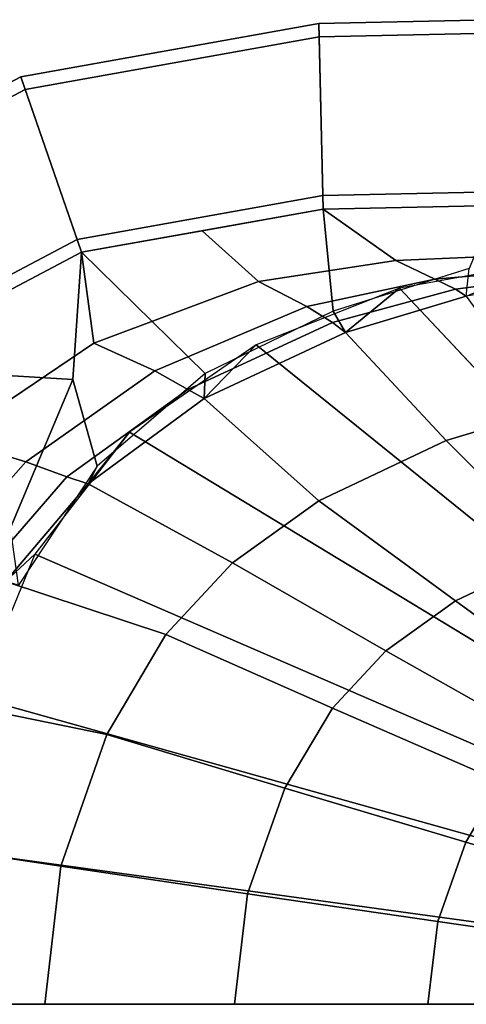
# Model space of a CAD drawing. Units: inches. Extents: x -15.1 to 14.7, y -15.5 to 15.5.
# Drawn here: x -4.8 to 2.1, y 0 to 15.3 of the extents above; entities that cross this region are included whole.
import ezdxf

# ---------------------------------------------------------------- set-up
doc = ezdxf.new("R2010")
doc.units = ezdxf.units.IN
doc.header["$MEASUREMENT"] = 0
for name, color, linetype in [('SEAT-ARMCAP', 5, 'Continuous'), ('SEAT-SEAT', 5, 'Continuous'), ('SEAT-SHELL', 5, 'Continuous')]:
    doc.layers.add(name, color=color, linetype=linetype)

msp = doc.modelspace()

# ---------------------------------------------------------------- linework, layer by layer
at = {"layer": 'SEAT-ARMCAP'}
for points in [[(2.499, 15.102, 23.038), (2.494, 15.311, 22.351), (-0.189, 15.253, 22.351), (-0.184, 15.044, 23.038)], [(-0.184, 15.044, 2.909), (-0.189, 15.253, 3.596), (2.494, 15.311, 3.596), (2.499, 15.102, 2.909)], [(-0.189, 15.253, 22.351), (-0.126, 12.366, 22.351), (2.557, 12.424, 22.351), (2.494, 15.311, 22.351)], [(2.557, 12.424, 3.596), (2.494, 15.311, 3.596), (-0.189, 15.253, 3.596), (-0.126, 12.366, 3.596)], [(-4.823, 14.425, 22.351), (-4.755, 14.227, 23.038), (-0.184, 15.044, 23.038), (-0.189, 15.253, 22.351)], [(-3.883, 11.695, 22.351), (-4.823, 14.425, 22.351), (-0.189, 15.253, 22.351), (-0.126, 12.366, 22.351)], [(-0.189, 15.253, 3.596), (-0.184, 15.044, 2.909), (-4.755, 14.227, 2.909), (-4.823, 14.425, 3.596)], [(-0.126, 12.366, 3.596), (-0.189, 15.253, 3.596), (-4.823, 14.425, 3.596), (-3.883, 11.695, 3.596)], [(-0.189, 15.253, 3.596), (-0.184, 15.044, 2.909), (-0.131, 12.575, 2.909), (-0.126, 12.366, 3.596)], [(-0.184, 15.044, 23.038), (-0.189, 15.253, 22.351), (-0.126, 12.366, 22.351), (-0.131, 12.575, 23.038)], [(-0.131, 12.575, 23.038), (-0.126, 12.366, 22.351), (-0.189, 15.253, 22.351), (-0.184, 15.044, 23.038)], [(-0.131, 12.575, 2.909), (-0.126, 12.366, 3.596), (-0.189, 15.253, 3.596), (-0.184, 15.044, 2.909)], [(-0.184, 15.044, 2.909), (-0.189, 15.253, 3.596), (-0.126, 12.366, 3.596), (-0.131, 12.575, 2.909)], [(-3.951, 11.893, 23.038), (-4.755, 14.227, 23.038), (-0.184, 15.044, 23.038), (-0.131, 12.575, 23.038)], [(-0.131, 12.575, 2.909), (-0.184, 15.044, 2.909), (-4.755, 14.227, 2.909), (-3.951, 11.893, 2.909)], [(-0.131, 12.575, 23.038), (-0.184, 15.044, 23.038), (2.499, 15.102, 23.038), (2.552, 12.634, 23.038)], [(2.552, 12.634, 2.909), (2.499, 15.102, 2.909), (-0.184, 15.044, 2.909), (-0.131, 12.575, 2.909)], [(-8.984, 12.224, 22.351), (-8.859, 12.057, 23.038), (-4.755, 14.227, 23.038), (-4.823, 14.425, 22.351)], [(-7.257, 9.911, 22.351), (-8.984, 12.224, 22.351), (-4.823, 14.425, 22.351), (-3.883, 11.695, 22.351)], [(-4.823, 14.425, 3.596), (-4.755, 14.227, 2.909), (-8.859, 12.057, 2.909), (-8.984, 12.224, 3.596)], [(-3.883, 11.695, 3.596), (-4.823, 14.425, 3.596), (-8.984, 12.224, 3.596), (-7.257, 9.911, 3.596)], [(-7.382, 10.078, 23.038), (-8.859, 12.057, 23.038), (-4.755, 14.227, 23.038), (-3.951, 11.893, 23.038)], [(-3.951, 11.893, 2.909), (-4.755, 14.227, 2.909), (-8.859, 12.057, 2.909), (-7.382, 10.078, 2.909)], [(-3.951, 11.893, 23.038), (-3.883, 11.695, 22.351), (-0.126, 12.366, 22.351), (-0.131, 12.575, 23.038)], [(-0.131, 12.575, 2.909), (-0.126, 12.366, 3.596), (-3.883, 11.695, 3.596), (-3.951, 11.893, 2.909)], [(-0.126, 12.366, 22.351), (-0.131, 12.575, 23.038), (2.552, 12.634, 23.038), (2.557, 12.424, 22.351)], [(2.557, 12.424, 3.596), (2.552, 12.634, 2.909), (-0.131, 12.575, 2.909), (-0.126, 12.366, 3.596)], [(-7.382, 10.078, 23.038), (-7.257, 9.911, 22.351), (-3.883, 11.695, 22.351), (-3.951, 11.893, 23.038)], [(-3.951, 11.893, 2.909), (-3.883, 11.695, 3.596), (-7.257, 9.911, 3.596), (-7.382, 10.078, 2.909)]]:
    msp.add_3dface(points, dxfattribs=at)
at = {"layer": 'SEAT-SEAT'}
for points in [[(2.101, 11.011, 13.797), (3.414, 11.563, 6.731), (1.065, 11.135, 6.451), (0.222, 10.449, 13.534)], [(3.414, 11.563, 6.731), (1.065, 11.135, 6.451), (11.543, 0, 7.664), (3.414, 11.563, 6.731)], [(0.222, 10.449, 13.534), (1.065, 11.135, 6.451), (-1.164, 10.257, 6.177), (-1.975, 9.419, 13.201)], [(1.065, 11.135, 6.451), (-1.164, 10.257, 6.177), (11.531, 0, 7.662), (1.065, 11.135, 6.451)], [(0.222, 10.449, 13.534), (2.101, 11.011, 13.797), (3.38, 9.247, 14.685), (1.788, 8.769, 14.503)], [(-1.975, 9.419, 13.201), (0.222, 10.449, 13.534), (1.788, 8.769, 14.503), (-0.193, 7.829, 14.261)], [(-1.975, 9.419, 13.201), (-1.164, 10.257, 6.177), (-3.133, 8.896, 5.936), (-3.778, 8.096, 12.85)], [(-1.164, 10.257, 6.177), (-3.133, 8.896, 5.936), (11.531, 0, 7.662), (-1.164, 10.257, 6.177)], [(-3.778, 8.096, 12.85), (-1.975, 9.419, 13.201), (-0.193, 7.829, 14.261), (-1.536, 6.863, 14.078)], [(1.788, 8.769, 14.503), (3.38, 9.247, 14.685), (4.797, 7.409, 15.144), (3.52, 7.026, 15.009)], [(-3.778, 8.096, 12.85), (-3.133, 8.896, 5.936), (-4.605, 7.002, 5.755), (-5.061, 6.573, 12.536)], [(11.531, 0, 7.662), (-3.133, 8.896, 5.936), (-4.605, 7.002, 5.755), (11.531, 0, 7.662)], [(-0.193, 7.829, 14.261), (1.788, 8.769, 14.503), (3.52, 7.026, 15.009), (1.931, 6.272, 14.83)], [(-5.061, 6.573, 12.536), (-3.778, 8.096, 12.85), (-1.536, 6.863, 14.078), (-2.571, 5.75, 13.926)], [(-1.536, 6.863, 14.078), (-0.193, 7.829, 14.261), (1.931, 6.272, 14.83), (0.852, 5.498, 14.7)], [(-6.003, 4.708, 12.237), (-5.061, 6.573, 12.536), (-4.605, 7.002, 5.755), (-5.518, 4.777, 5.643)], [(-4.605, 7.002, 5.755), (-5.518, 4.777, 5.643), (11.531, 0, 7.662), (-4.605, 7.002, 5.755)], [(1.931, 6.272, 14.83), (3.52, 7.026, 15.009), (5.28, 5.274, 15.375), (4.086, 4.708, 15.244)], [(-2.571, 5.75, 13.926), (-1.536, 6.863, 14.078), (0.852, 5.498, 14.7), (0.02, 4.606, 14.595)], [(-6.003, 4.708, 12.237), (-5.061, 6.573, 12.536), (-2.571, 5.75, 13.926), (-3.488, 4.194, 13.78)], [(0.852, 5.498, 14.7), (1.931, 6.272, 14.83), (4.086, 4.708, 15.244), (3.276, 4.127, 15.151)], [(-3.488, 4.194, 13.78), (-2.571, 5.75, 13.926), (0.02, 4.606, 14.595), (-0.72, 3.359, 14.5)], [(0.02, 4.606, 14.595), (0.852, 5.498, 14.7), (3.276, 4.127, 15.151), (2.65, 3.458, 15.078)], [(11.531, 0, 7.662), (-5.518, 4.777, 5.643), (-5.974, 2.409, 5.587)], [(-6.624, 2.511, 11.931), (-6.003, 4.708, 12.237), (-3.488, 4.194, 13.78), (-4.2, 2.146, 13.64)], [(-0.72, 3.359, 14.5), (0.02, 4.606, 14.595), (2.65, 3.458, 15.078), (2.094, 2.522, 15.013)], [(-4.2, 2.146, 13.64), (-3.488, 4.194, 13.78), (-0.72, 3.359, 14.5), (-1.298, 1.718, 14.418)], [(2.094, 2.522, 15.013), (2.65, 3.458, 15.078), (5.293, 2.307, 15.481), (4.922, 1.682, 15.439)], [(-1.298, 1.718, 14.418), (-0.72, 3.359, 14.5), (2.094, 2.522, 15.013), (1.658, 1.29, 14.962)], [(-6.847, 0, 11.778), (-6.624, 2.511, 11.931), (-4.2, 2.146, 13.64), (-4.451, 0, 13.581)], [(1.658, 1.29, 14.962), (2.094, 2.522, 15.013), (4.922, 1.682, 15.439), (4.631, 0.86, 15.407)], [(-5.974, 2.409, 5.587), (-6.104, 0, 5.571), (11.531, 0, 7.662), (-5.974, 2.409, 5.587)], [(-4.451, 0, 13.581), (-4.2, 2.146, 13.64), (-1.298, 1.718, 14.418), (-1.503, 0, 14.387)], [(-1.503, 0, 14.387), (-1.298, 1.718, 14.418), (1.658, 1.29, 14.962), (1.503, 0, 14.943)], [(1.503, 0, 14.943), (1.658, 1.29, 14.962), (4.631, 0.86, 15.407), (4.528, 0, 15.395)]]:
    msp.add_3dface(points, dxfattribs=at)
at = {"layer": 'SEAT-SHELL'}
for points in [[(-0.189, 15.253, 22.351), (-0.189, 15.253, 3.596), (2.494, 15.311, 3.596), (2.494, 15.311, 22.351)], [(-0.189, 15.253, 22.351), (-0.189, 15.253, 3.596), (-4.823, 14.425, 3.596), (-4.823, 14.425, 22.351)], [(-4.823, 14.425, 22.351), (-4.823, 14.425, 3.596), (-8.984, 12.224, 3.596), (-8.984, 12.224, 22.351)], [(-0.126, 12.366, 22.351), (2.557, 12.424, 22.351), (3.398, 11.668, 20.504), (1.007, 11.566, 20.522)], [(2.147, 11.443, 6.584), (0.034, 10.779, 6.324), (-0.126, 12.366, 3.596), (2.557, 12.424, 3.596)], [(-3.883, 11.695, 3.596), (-0.126, 12.366, 3.596), (0.034, 10.779, 6.324), (-1.957, 9.81, 6.08)], [(-2.005, 12.03, 22.351), (-0.126, 12.366, 22.351), (1.007, 11.566, 20.522), (-1.13, 11.242, 20.568)], [(-3.883, 11.695, 22.351), (-2.005, 12.03, 22.351), (-1.13, 11.242, 20.568), (-3.689, 10.281, 20.621)], [(-7.257, 9.911, 22.351), (-3.883, 11.695, 22.351), (-3.689, 10.281, 20.621), (-5.902, 8.787, 20.66)], [(-3.883, 11.695, 3.596), (-4.014, 9.717, 3.709), (-7.257, 9.911, 3.596), (-3.883, 11.695, 3.596)], [(-1.957, 9.81, 6.08), (-3.638, 8.37, 5.874), (-4.014, 9.717, 3.709), (-3.883, 11.695, 3.596)], [(1.007, 11.566, 20.522), (3.398, 11.668, 20.504), (3.863, 11.468, 18.418), (1.612, 11.275, 18.338)], [(-1.13, 11.242, 20.568), (1.007, 11.566, 20.522), (1.612, 11.275, 18.338), (-0.377, 10.85, 18.31)], [(0.034, 10.779, 6.324), (0.222, 10.449, 13.534), (2.101, 11.011, 13.797), (2.147, 11.443, 6.584)], [(1.612, 11.275, 18.338), (3.863, 11.468, 18.418), (4.119, 11.406, 16.283), (1.933, 11.12, 16.077)], [(1.933, 11.12, 16.077), (4.119, 11.406, 16.283), (4.262, 11.356, 14.137), (2.101, 11.011, 13.797)], [(-3.689, 10.281, 20.621), (-1.13, 11.242, 20.568), (-0.377, 10.85, 18.31), (-2.74, 9.853, 18.271)], [(-0.377, 10.85, 18.31), (1.612, 11.275, 18.338), (1.933, 11.12, 16.077), (0.022, 10.6, 15.938)], [(0.022, 10.6, 15.938), (1.933, 11.12, 16.077), (2.101, 11.011, 13.797), (0.222, 10.449, 13.534)], [(-2.74, 9.853, 18.271), (-0.377, 10.85, 18.31), (0.022, 10.6, 15.938), (-2.23, 9.563, 15.762)], [(-1.957, 9.81, 6.08), (-1.975, 9.419, 13.201), (0.222, 10.449, 13.534), (0.034, 10.779, 6.324)], [(-2.23, 9.563, 15.762), (0.022, 10.6, 15.938), (0.222, 10.449, 13.534), (-1.975, 9.419, 13.201)], [(-5.902, 8.787, 20.66), (-3.689, 10.281, 20.621), (-2.74, 9.853, 18.271), (-4.749, 8.436, 18.213)], [(-7.257, 9.911, 3.596), (-4.014, 9.717, 3.709), (-4.984, 7.412, 3.708), (-7.257, 9.911, 3.596)], [(-4.749, 8.436, 18.213), (-2.74, 9.853, 18.271), (-2.23, 9.563, 15.762), (-4.11, 8.2, 15.564)], [(-3.638, 8.37, 5.874), (-3.778, 8.096, 12.85), (-1.975, 9.419, 13.201), (-1.957, 9.81, 6.08)], [(-3.638, 8.37, 5.874), (-4.861, 6.517, 5.723), (-4.984, 7.412, 3.708), (-4.014, 9.717, 3.709)], [(-4.11, 8.2, 15.564), (-2.23, 9.563, 15.762), (-1.975, 9.419, 13.201), (-3.778, 8.096, 12.85)], [(-7.573, 6.961, 20.691), (-5.902, 8.787, 20.66), (-4.749, 8.436, 18.213), (-6.236, 6.758, 18.16)], [(-6.236, 6.758, 18.16), (-4.749, 8.436, 18.213), (-4.11, 8.2, 15.564), (-5.473, 6.632, 15.386)], [(-4.861, 6.517, 5.723), (-5.061, 6.573, 12.536), (-3.778, 8.096, 12.85), (-3.638, 8.37, 5.874)], [(-5.473, 6.632, 15.386), (-4.11, 8.2, 15.564), (-3.778, 8.096, 12.85), (-5.061, 6.573, 12.536)]]:
    msp.add_3dface(points, dxfattribs=at)

doc.saveas('drawing.dxf')
